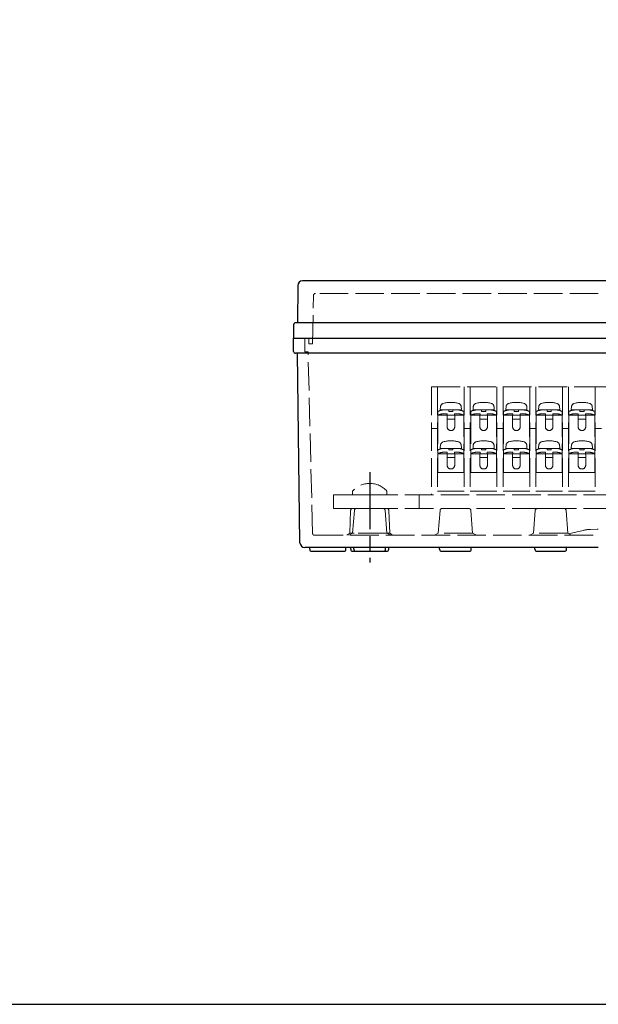
# Model space of a CAD drawing. Units: millimetres. Extents: x 45 to 2085, y 27 to 727.
# Drawn here: x 369 to 521, y 27 to 286 of the extents above; entities that cross this region are included whole.
import ezdxf

# ---------------------------------------------------------------- set-up
doc = ezdxf.new("R2010")
doc.units = ezdxf.units.MM
doc.header["$LTSCALE"] = 2.5
for name, pattern in [('AM_ISO02W050x2', [3.75, 3, -0.75]), ('AM_ISO08W050', [18, 12, -1.5, 3, -1.5]), ('AM_ISO08W050x2', [9, 6, -0.75, 1.5, -0.75])]:
    doc.linetypes.add(name, pattern=pattern)
for name, color, linetype, lineweight in [('AM_7', 4, 'AM_ISO08W050', 25), ('導電板0', 3, 'AM_ISO02W050x2', 13), ('端子0', 4, 'AM_ISO02W050x2', 13), ('端子台0', 6, 'AM_ISO02W050x2', 13), ('端子台取付ﾋﾞｽ0', 8, 'AM_ISO02W050x2', 13), ('ﾄｯﾌﾟｶﾊﾞｰ', 7, 'Continuous', 25), ('ﾄｯﾌﾟｶﾊﾞｰ0', 7, 'AM_ISO02W050x2', 13), ('ﾎﾞﾃﾞｨｰ', 2, 'Continuous', 25), ('ﾎﾞﾃﾞｨｰ0', 2, 'AM_ISO02W050x2', 13)]:
    doc.layers.add(name, color=color, linetype=linetype, lineweight=lineweight)

# ---------------------------------------------------------------- blocks, each defined once
blk = doc.blocks.new('TK-A3')
blk.add_lwpolyline([(0, 0), (403, 0), (403, 280), (0, 280)], close=True)

msp = doc.modelspace()

# ---------------------------------------------------------------- linework, layer by layer
at = {"layer": 'AM_7', "linetype": 'AM_ISO08W050x2'}
msp.add_line((460.634, 166.768), (460.634, 142.968), dxfattribs=at)
at = {"layer": '導電板0'}
for p, q in [((478.533, 181.668), (485.333, 181.668)), ((478.533, 181.668), (478.533, 166.668)), ((480.933, 178.668), (480.933, 181.668)), ((482.933, 178.668), (482.933, 181.668)), ((485.333, 166.668), (485.333, 181.668)), ((487.133, 181.668), (493.933, 181.668)), ((487.133, 181.668), (487.133, 166.668)), ((489.533, 178.668), (489.533, 181.668)), ((491.533, 178.668), (491.533, 181.668)), ((493.933, 166.668), (493.933, 181.668)), ((495.733, 181.668), (502.533, 181.668)), ((495.733, 181.668), (495.733, 166.668)), ((498.133, 178.668), (498.133, 181.668)), ((500.133, 178.668), (500.133, 181.668)), ((502.533, 166.668), (502.533, 181.668)), ((504.333, 181.668), (511.133, 181.668)), ((504.333, 181.668), (504.333, 166.668)), ((506.733, 178.668), (506.733, 181.668)), ((508.733, 178.668), (508.733, 181.668)), ((511.133, 166.668), (511.133, 181.668)), ((512.933, 181.668), (519.733, 181.668)), ((512.933, 181.668), (512.933, 166.668)), ((515.333, 178.668), (515.333, 181.668)), ((517.333, 178.668), (517.333, 181.668)), ((519.733, 166.668), (519.733, 181.668)), ((480.933, 180.668), (482.933, 180.668)), ((489.533, 180.668), (491.533, 180.668)), ((498.133, 180.668), (500.133, 180.668)), ((506.733, 180.668), (508.733, 180.668)), ((515.333, 180.668), (517.333, 180.668)), ((478.533, 171.568), (485.333, 171.568)), ((480.933, 168.568), (480.933, 171.568)), ((482.933, 168.568), (482.933, 171.568)), ((487.133, 171.568), (493.933, 171.568)), ((489.533, 168.568), (489.533, 171.568)), ((491.533, 168.568), (491.533, 171.568)), ((495.733, 171.568), (502.533, 171.568)), ((498.133, 168.568), (498.133, 171.568)), ((500.133, 168.568), (500.133, 171.568)), ((504.333, 171.568), (511.133, 171.568)), ((506.733, 168.568), (506.733, 171.568)), ((508.733, 168.568), (508.733, 171.568)), ((512.933, 171.568), (519.733, 171.568)), ((515.333, 168.568), (515.333, 171.568)), ((517.333, 168.568), (517.333, 171.568)), ((480.933, 170.568), (482.933, 170.568)), ((489.533, 170.568), (491.533, 170.568)), ((498.133, 170.568), (500.133, 170.568)), ((506.733, 170.568), (508.733, 170.568)), ((515.333, 170.568), (517.333, 170.568))]:
    msp.add_line(p, q, dxfattribs=at)
for centre in [(481.933, 178.668), (490.533, 178.668), (499.133, 178.668), (507.733, 178.668), (516.333, 178.668), (481.933, 168.568), (490.533, 168.568), (499.133, 168.568), (507.733, 168.568), (516.333, 168.568)]:
    msp.add_arc(centre, 1, 180, 0, dxfattribs=at)
at = {"layer": '端子0'}
for p, q in [((479.208, 183.916), (479.152, 183.286)), ((484.659, 183.916), (484.714, 183.286)), ((487.808, 183.916), (487.752, 183.286)), ((493.259, 183.916), (493.314, 183.286)), ((496.408, 183.916), (496.352, 183.286)), ((501.859, 183.916), (501.914, 183.286)), ((505.007, 183.916), (504.952, 183.286)), ((510.459, 183.916), (510.514, 183.286)), ((513.607, 183.916), (513.552, 183.286)), ((519.059, 183.916), (519.114, 183.286)), ((478.533, 182.668), (478.533, 181.668)), ((484.515, 183.068), (479.352, 183.068)), ((481.383, 183.068), (479.958, 183.068)), ((480.983, 182.068), (479.958, 182.068)), ((480.983, 181.668), (480.983, 182.068)), ((480.983, 181.668), (482.883, 181.668)), ((480.983, 181.668), (482.883, 181.668)), ((481.383, 182.668), (481.383, 183.068)), ((481.933, 182.668), (481.383, 182.668)), ((481.933, 182.668), (482.483, 182.668)), ((482.483, 182.668), (482.483, 183.068)), ((482.483, 183.068), (483.908, 183.068)), ((482.883, 181.668), (482.883, 182.068)), ((482.883, 182.068), (483.908, 182.068)), ((485.333, 182.668), (485.333, 181.668)), ((487.133, 182.668), (487.133, 181.668)), ((493.115, 183.068), (487.952, 183.068)), ((489.983, 183.068), (488.558, 183.068)), ((489.583, 182.068), (488.558, 182.068)), ((489.583, 181.668), (489.583, 182.068)), ((489.583, 181.668), (491.483, 181.668)), ((489.583, 181.668), (491.483, 181.668)), ((489.983, 182.668), (489.983, 183.068)), ((490.533, 182.668), (489.983, 182.668)), ((490.533, 182.668), (491.083, 182.668)), ((491.083, 182.668), (491.083, 183.068)), ((491.083, 183.068), (492.508, 183.068)), ((491.483, 181.668), (491.483, 182.068)), ((491.483, 182.068), (492.508, 182.068)), ((493.933, 182.668), (493.933, 181.668)), ((495.733, 182.668), (495.733, 181.668)), ((501.715, 183.068), (496.552, 183.068)), ((498.583, 183.068), (497.158, 183.068)), ((498.183, 182.068), (497.158, 182.068)), ((498.183, 181.668), (498.183, 182.068)), ((498.183, 181.668), (500.083, 181.668)), ((498.183, 181.668), (500.083, 181.668)), ((498.583, 182.668), (498.583, 183.068)), ((499.133, 182.668), (498.583, 182.668)), ((499.133, 182.668), (499.683, 182.668)), ((499.683, 182.668), (499.683, 183.068)), ((499.683, 183.068), (501.108, 183.068)), ((500.083, 181.668), (500.083, 182.068)), ((500.083, 182.068), (501.108, 182.068)), ((502.533, 182.668), (502.533, 181.668)), ((504.333, 182.668), (504.333, 181.668)), ((510.314, 183.068), (505.151, 183.068)), ((507.183, 183.068), (505.758, 183.068)), ((506.783, 182.068), (505.758, 182.068)), ((506.783, 181.668), (506.783, 182.068)), ((506.783, 181.668), (508.683, 181.668)), ((506.783, 181.668), (508.683, 181.668)), ((507.183, 182.668), (507.183, 183.068)), ((507.733, 182.668), (507.183, 182.668)), ((507.733, 182.668), (508.283, 182.668)), ((508.283, 182.668), (508.283, 183.068)), ((508.283, 183.068), (509.708, 183.068)), ((508.683, 181.668), (508.683, 182.068)), ((508.683, 182.068), (509.708, 182.068)), ((511.133, 182.668), (511.133, 181.668)), ((512.933, 182.668), (512.933, 181.668)), ((518.914, 183.068), (513.751, 183.068)), ((515.783, 183.068), (514.358, 183.068)), ((515.383, 182.068), (514.358, 182.068)), ((515.383, 181.668), (515.383, 182.068)), ((515.383, 181.668), (517.283, 181.668)), ((515.383, 181.668), (517.283, 181.668)), ((515.783, 182.668), (515.783, 183.068)), ((516.333, 182.668), (515.783, 182.668)), ((516.333, 182.668), (516.883, 182.668)), ((516.883, 182.668), (516.883, 183.068)), ((516.883, 183.068), (518.308, 183.068)), ((517.283, 181.668), (517.283, 182.068)), ((517.283, 182.068), (518.308, 182.068)), ((519.733, 182.668), (519.733, 181.668)), ((479.208, 173.816), (479.152, 173.186)), ((484.659, 173.816), (484.714, 173.186)), ((487.808, 173.816), (487.752, 173.186)), ((493.259, 173.816), (493.314, 173.186)), ((496.408, 173.816), (496.352, 173.186)), ((501.859, 173.816), (501.914, 173.186)), ((505.007, 173.816), (504.952, 173.186)), ((510.459, 173.816), (510.514, 173.186)), ((513.607, 173.816), (513.552, 173.186)), ((519.059, 173.816), (519.114, 173.186)), ((478.533, 172.568), (478.533, 171.568)), ((484.515, 172.968), (479.352, 172.968)), ((481.383, 172.968), (479.958, 172.968)), ((480.983, 171.968), (479.958, 171.968)), ((480.983, 171.568), (480.983, 171.968)), ((480.983, 171.568), (482.883, 171.568)), ((480.983, 171.568), (482.883, 171.568)), ((480.983, 171.568), (482.883, 171.568)), ((480.983, 171.568), (482.883, 171.568)), ((481.383, 172.568), (481.383, 172.968)), ((481.933, 172.568), (481.383, 172.568)), ((481.933, 172.568), (482.483, 172.568)), ((482.483, 172.568), (482.483, 172.968)), ((482.483, 172.968), (483.908, 172.968)), ((482.883, 171.568), (482.883, 171.968)), ((482.883, 171.968), (483.908, 171.968)), ((485.333, 172.568), (485.333, 171.568)), ((487.133, 172.568), (487.133, 171.568)), ((493.115, 172.968), (487.952, 172.968)), ((489.983, 172.968), (488.558, 172.968)), ((489.583, 171.968), (488.558, 171.968)), ((489.583, 171.568), (489.583, 171.968)), ((489.583, 171.568), (491.483, 171.568)), ((489.583, 171.568), (491.483, 171.568)), ((489.583, 171.568), (491.483, 171.568)), ((489.583, 171.568), (491.483, 171.568)), ((489.983, 172.568), (489.983, 172.968)), ((490.533, 172.568), (489.983, 172.568)), ((490.533, 172.568), (491.083, 172.568)), ((491.083, 172.568), (491.083, 172.968)), ((491.083, 172.968), (492.508, 172.968)), ((491.483, 171.568), (491.483, 171.968)), ((491.483, 171.968), (492.508, 171.968)), ((493.933, 172.568), (493.933, 171.568)), ((495.733, 172.568), (495.733, 171.568)), ((495.733, 171.568), (502.533, 171.568)), ((501.715, 172.968), (496.552, 172.968)), ((498.583, 172.968), (497.158, 172.968)), ((498.183, 171.968), (497.158, 171.968)), ((498.183, 171.568), (498.183, 171.968)), ((498.183, 171.568), (500.083, 171.568)), ((498.183, 171.568), (500.083, 171.568)), ((498.183, 171.568), (500.083, 171.568)), ((498.183, 171.568), (500.083, 171.568)), ((498.583, 172.568), (498.583, 172.968)), ((499.133, 172.568), (498.583, 172.568)), ((499.133, 172.568), (499.683, 172.568)), ((499.683, 172.568), (499.683, 172.968)), ((499.683, 172.968), (501.108, 172.968)), ((500.083, 171.568), (500.083, 171.968)), ((500.083, 171.968), (501.108, 171.968)), ((502.533, 172.568), (502.533, 171.568)), ((504.333, 172.568), (504.333, 171.568)), ((510.314, 172.968), (505.151, 172.968)), ((507.183, 172.968), (505.758, 172.968)), ((506.783, 171.968), (505.758, 171.968)), ((506.783, 171.568), (506.783, 171.968)), ((506.783, 171.568), (508.683, 171.568)), ((506.783, 171.568), (508.683, 171.568)), ((506.783, 171.568), (508.683, 171.568)), ((506.783, 171.568), (508.683, 171.568)), ((507.183, 172.568), (507.183, 172.968)), ((507.733, 172.568), (507.183, 172.568)), ((507.733, 172.568), (508.283, 172.568)), ((508.283, 172.568), (508.283, 172.968)), ((508.283, 172.968), (509.708, 172.968)), ((508.683, 171.568), (508.683, 171.968)), ((508.683, 171.968), (509.708, 171.968)), ((511.133, 172.568), (511.133, 171.568)), ((512.933, 172.568), (512.933, 171.568)), ((518.914, 172.968), (513.751, 172.968)), ((515.783, 172.968), (514.358, 172.968)), ((515.383, 171.968), (514.358, 171.968)), ((515.383, 171.568), (515.383, 171.968)), ((515.383, 171.568), (517.283, 171.568)), ((515.383, 171.568), (517.283, 171.568)), ((515.383, 171.568), (517.283, 171.568)), ((515.383, 171.568), (517.283, 171.568)), ((515.783, 172.568), (515.783, 172.968)), ((516.333, 172.568), (515.783, 172.568)), ((516.333, 172.568), (516.883, 172.568)), ((516.883, 172.568), (516.883, 172.968)), ((516.883, 172.968), (518.308, 172.968)), ((517.283, 171.568), (517.283, 171.968)), ((517.283, 171.968), (518.308, 171.968)), ((519.733, 172.568), (519.733, 171.568))]:
    msp.add_line(p, q, dxfattribs=at)
for centre, radius, start, end in [((480.204, 183.829), 1, 106.25703, 175), ((481.933, 177.716), 7.352, 74.13743, 105.86257), ((483.663, 183.829), 1, 5, 73.74297), ((488.804, 183.829), 1, 106.25703, 175), ((490.533, 177.716), 7.352, 74.13743, 105.86257), ((492.263, 183.829), 1, 5, 73.74297), ((497.404, 183.829), 1, 106.25703, 175), ((499.133, 177.716), 7.352, 74.13743, 105.86257), ((500.863, 183.829), 1, 5, 73.74297), ((506.003, 183.829), 1, 106.25703, 175), ((507.733, 177.716), 7.352, 74.13743, 105.86257), ((509.462, 183.829), 1, 5, 73.74297), ((514.603, 183.829), 1, 106.25703, 175), ((516.333, 177.716), 7.352, 74.13743, 105.86257), ((518.062, 183.829), 1, 5, 73.74297), ((480.185, 179.525), 3.551, 93.65122, 117.70783), ((480.185, 178.525), 3.551, 93.65122, 117.70783), ((479.352, 183.268), 0.2, 175, 270), ((483.682, 179.525), 3.551, 62.29217, 86.34878), ((483.682, 178.525), 3.551, 62.29217, 86.34878), ((484.515, 183.268), 0.2, 270, 5), ((488.785, 179.525), 3.551, 93.65122, 117.70783), ((488.785, 178.525), 3.551, 93.65122, 117.70783), ((487.952, 183.268), 0.2, 175, 270), ((492.282, 179.525), 3.551, 62.29217, 86.34878), ((492.282, 178.525), 3.551, 62.29217, 86.34878), ((493.115, 183.268), 0.2, 270, 5), ((497.385, 179.525), 3.551, 93.65122, 117.70783), ((497.385, 178.525), 3.551, 93.65122, 117.70783), ((496.552, 183.268), 0.2, 175, 270), ((500.882, 179.525), 3.551, 62.29217, 86.34878), ((500.882, 178.525), 3.551, 62.29217, 86.34878), ((501.715, 183.268), 0.2, 270, 5), ((505.984, 179.525), 3.551, 93.65122, 117.70783), ((505.984, 178.525), 3.551, 93.65122, 117.70783), ((505.151, 183.268), 0.2, 175, 270), ((509.482, 179.525), 3.551, 62.29217, 86.34878), ((509.482, 178.525), 3.551, 62.29217, 86.34878), ((510.314, 183.268), 0.2, 270, 5), ((514.584, 179.525), 3.551, 93.65122, 117.70783), ((514.584, 178.525), 3.551, 93.65122, 117.70783), ((513.751, 183.268), 0.2, 175, 270), ((518.082, 179.525), 3.551, 62.29217, 86.34878), ((518.082, 178.525), 3.551, 62.29217, 86.34878), ((518.914, 183.268), 0.2, 270, 5), ((480.204, 173.729), 1, 106.25703, 175), ((481.933, 167.616), 7.352, 74.13743, 105.86257), ((483.663, 173.729), 1, 5, 73.74297), ((488.804, 173.729), 1, 106.25703, 175), ((490.533, 167.616), 7.352, 74.13743, 105.86257), ((492.263, 173.729), 1, 5, 73.74297), ((497.404, 173.729), 1, 106.25703, 175), ((499.133, 167.616), 7.352, 74.13743, 105.86257), ((500.863, 173.729), 1, 5, 73.74297), ((506.003, 173.729), 1, 106.25703, 175), ((507.733, 167.616), 7.352, 74.13743, 105.86257), ((509.462, 173.729), 1, 5, 73.74297), ((514.603, 173.729), 1, 106.25703, 175), ((516.333, 167.616), 7.352, 74.13743, 105.86257), ((518.062, 173.729), 1, 5, 73.74297), ((480.185, 169.425), 3.551, 93.65122, 117.70783), ((480.185, 168.425), 3.551, 93.65122, 117.70783), ((479.352, 173.168), 0.2, 175, 270), ((483.682, 169.425), 3.551, 62.29217, 86.34878), ((483.682, 168.425), 3.551, 62.29217, 86.34878), ((484.515, 173.168), 0.2, 270, 5), ((488.785, 169.425), 3.551, 93.65122, 117.70783), ((488.785, 168.425), 3.551, 93.65122, 117.70783), ((487.952, 173.168), 0.2, 175, 270), ((492.282, 169.425), 3.551, 62.29217, 86.34878), ((492.282, 168.425), 3.551, 62.29217, 86.34878), ((493.115, 173.168), 0.2, 270, 5), ((497.385, 169.425), 3.551, 93.65122, 117.70783), ((497.385, 168.425), 3.551, 93.65122, 117.70783), ((496.552, 173.168), 0.2, 175, 270), ((500.882, 169.425), 3.551, 62.29217, 86.34878), ((500.882, 168.425), 3.551, 62.29217, 86.34878), ((501.715, 173.168), 0.2, 270, 5), ((505.984, 169.425), 3.551, 93.65122, 117.70783), ((505.984, 168.425), 3.551, 93.65122, 117.70783), ((505.151, 173.168), 0.2, 175, 270), ((509.482, 169.425), 3.551, 62.29217, 86.34878), ((509.482, 168.425), 3.551, 62.29217, 86.34878), ((510.314, 173.168), 0.2, 270, 5), ((514.584, 169.425), 3.551, 93.65122, 117.70783), ((514.584, 168.425), 3.551, 93.65122, 117.70783), ((513.751, 173.168), 0.2, 175, 270), ((518.082, 169.425), 3.551, 62.29217, 86.34878), ((518.082, 168.425), 3.551, 62.29217, 86.34878), ((518.914, 173.168), 0.2, 270, 5)]:
    msp.add_arc(centre, radius, start, end, dxfattribs=at)
at = {"layer": '端子台0'}
for p, q in [((476.833, 189.168), (520.633, 189.168)), ((476.833, 189.168), (476.833, 160.768)), ((478.433, 189.168), (478.433, 161.768)), ((485.433, 189.168), (485.433, 161.768)), ((487.033, 189.168), (487.033, 161.768)), ((494.033, 189.168), (494.033, 161.768)), ((495.633, 189.168), (495.633, 161.768)), ((502.633, 189.168), (502.633, 161.768)), ((504.233, 189.168), (504.233, 161.768)), ((511.233, 189.168), (511.233, 161.768)), ((512.833, 189.168), (512.833, 161.768)), ((519.833, 189.168), (519.833, 161.768)), ((564.432, 189.168), (520.633, 189.168)), ((476.833, 178.168), (478.433, 178.168)), ((485.433, 178.168), (487.033, 178.168)), ((494.033, 178.168), (495.633, 178.168)), ((502.633, 178.168), (504.233, 178.168)), ((511.233, 178.168), (512.833, 178.168)), ((519.833, 178.168), (520.633, 178.168)), ((521.433, 178.168), (520.633, 178.168)), ((478.433, 166.668), (485.433, 166.668)), ((487.033, 166.668), (494.033, 166.668)), ((495.633, 166.668), (502.633, 166.668)), ((504.233, 166.668), (511.233, 166.668)), ((512.833, 166.668), (519.833, 166.668)), ((451.134, 160.768), (520.633, 160.768)), ((451.134, 160.768), (451.134, 157.168)), ((473.633, 157.168), (473.633, 160.768)), ((478.433, 161.768), (485.433, 161.768)), ((487.033, 161.768), (494.033, 161.768)), ((495.633, 161.768), (502.633, 161.768)), ((504.233, 161.768), (511.233, 161.768)), ((512.833, 161.768), (519.833, 161.768)), ((590.133, 160.768), (520.633, 160.768)), ((451.134, 157.168), (520.633, 157.168)), ((590.133, 157.168), (520.633, 157.168))]:
    msp.add_line(p, q, dxfattribs=at)
at = {"layer": '端子台取付ﾋﾞｽ0'}
for p, q in [((456.133, 161.768), (456.133, 160.768)), ((465.133, 160.768), (456.133, 160.768)), ((465.134, 160.768), (465.134, 161.768))]:
    msp.add_line(p, q, dxfattribs=at)
msp.add_arc((460.633, 157.706), 6.063, 42.07534, 137.9253, dxfattribs=at)
at = {"layer": 'ﾄｯﾌﾟｶﾊﾞｰ'}
for p, q in [((441.728, 215.724), (441.683, 205.968)), ((598.289, 216.968), (442.978, 216.968)), ((440.633, 205.468), (440.633, 201.968)), ((520.633, 205.968), (441.133, 205.968)), ((600.133, 205.968), (520.633, 205.968)), ((440.633, 201.968), (600.633, 201.968))]:
    msp.add_line(p, q, dxfattribs=at)
for centre, radius, end in [((442.978, 215.718), 1.25, 179.73957), ((441.133, 205.468), 0.5, 180)]:
    msp.add_arc(centre, radius, 90, end, dxfattribs=at)
at = {"layer": 'ﾄｯﾌﾟｶﾊﾞｰ0'}
for p, q in [((445.633, 200.468), (445.883, 213.168)), ((520.624, 213.668), (446.383, 213.668)), ((444.633, 201.968), (443.633, 201.968)), ((444.633, 200.468), (444.633, 201.968)), ((445.633, 200.468), (444.633, 200.468))]:
    msp.add_line(p, q, dxfattribs=at)
msp.add_arc((446.383, 213.168), 0.5, 90, 180, dxfattribs=at)
at = {"layer": 'ﾎﾞﾃﾞｨｰ'}
for p, q in [((440.633, 198.468), (440.633, 201.968)), ((440.633, 201.968), (600.633, 201.968)), ((520.633, 197.968), (441.133, 197.968)), ((442.316, 148.201), (441.633, 197.968)), ((600.133, 197.968), (520.633, 197.968)), ((520.633, 146.968), (443.566, 146.968)), ((444.883, 146.468), (444.883, 146.968)), ((445.383, 145.968), (453.883, 145.968)), ((454.383, 146.468), (454.383, 146.968)), ((455.633, 146.468), (455.633, 146.968)), ((456.133, 145.968), (465.133, 145.968)), ((456.483, 146.468), (456.483, 146.968)), ((456.983, 145.968), (464.283, 145.968)), ((464.783, 146.468), (464.783, 146.968)), ((465.633, 146.468), (465.633, 146.968)), ((478.983, 146.468), (478.983, 146.968)), ((479.483, 145.968), (486.783, 145.968)), ((487.283, 146.468), (487.283, 146.968)), ((503.983, 146.468), (503.983, 146.968)), ((504.483, 145.968), (511.783, 145.968)), ((512.283, 146.468), (512.283, 146.968))]:
    msp.add_line(p, q, dxfattribs=at)
for centre, radius, start, end in [((441.133, 198.468), 0.5, 180, 270), ((443.566, 148.218), 1.25, 180.78636, 270), ((445.383, 146.468), 0.5, 180, 270), ((453.883, 146.468), 0.5, 270, 0), ((456.133, 146.468), 0.5, 180, 270), ((456.983, 146.468), 0.5, 180, 270), ((464.283, 146.468), 0.5, 270, 0), ((465.133, 146.468), 0.5, 270, 0), ((479.483, 146.468), 0.5, 180, 270), ((486.783, 146.468), 0.5, 270, 0), ((504.483, 146.468), 0.5, 180, 270), ((511.783, 146.468), 0.5, 270, 0)]:
    msp.add_arc(centre, radius, start, end, dxfattribs=at)
at = {"layer": 'ﾎﾞﾃﾞｨｰ0'}
for p, q in [((443.633, 198.368), (443.633, 201.968)), ((444.433, 198.368), (443.633, 198.368)), ((445.633, 150.661), (444.433, 198.368)), ((455.615, 156.688), (455.383, 150.668)), ((465.152, 157.168), (456.114, 157.168)), ((456.598, 156.707), (456.133, 150.668)), ((464.17, 157.168), (457.096, 157.168)), ((465.133, 150.668), (464.669, 156.707)), ((465.883, 150.668), (465.652, 156.688)), ((479.098, 156.707), (478.633, 150.668)), ((486.67, 157.168), (479.596, 157.168)), ((487.633, 150.668), (487.169, 156.707)), ((504.098, 156.707), (503.633, 150.668)), ((511.67, 157.168), (504.596, 157.168)), ((512.633, 150.668), (512.169, 156.707)), ((446.133, 150.168), (520.633, 150.168)), ((455.383, 150.668), (454.633, 150.168)), ((456.133, 150.668), (455.133, 150.168)), ((465.883, 150.668), (455.383, 150.668)), ((465.133, 150.668), (456.133, 150.668)), ((466.133, 150.168), (465.133, 150.668)), ((465.133, 150.668), (465.133, 150.668)), ((466.633, 150.168), (465.883, 150.668)), ((478.633, 150.668), (477.633, 150.168)), ((487.633, 150.668), (478.633, 150.668)), ((488.633, 150.168), (487.633, 150.668)), ((487.633, 150.668), (487.633, 150.668)), ((503.633, 150.668), (502.633, 150.168)), ((512.633, 150.668), (503.633, 150.668)), ((513.633, 150.168), (512.633, 150.668)), ((512.633, 150.668), (512.633, 150.668)), ((512.844, 150.563), (516.688, 151.45)), ((518.603, 151.701), (520.3, 151.757))]:
    msp.add_line(p, q, dxfattribs=at)
for centre, radius, start, end in [((456.114, 156.668), 0.5, 90, 177.7974), ((457.096, 156.668), 0.5, 90, 175.60129), ((464.17, 156.668), 0.5, 4.39871, 90), ((465.152, 156.668), 0.5, 2.2026, 90), ((479.596, 156.668), 0.5, 90, 175.60129), ((486.67, 156.668), 0.5, 4.39871, 90), ((504.596, 156.668), 0.5, 90, 175.60129), ((511.67, 156.668), 0.5, 4.39871, 90), ((446.133, 150.668), 0.5, 180.91014, 270), ((518.936, 141.706), 10, 91.90915, 102.99462), ((520.633, 141.763), 10, 90, 91.90915)]:
    msp.add_arc(centre, radius, start, end, dxfattribs=at)

# ---------------------------------------------------------------- block references
at = {"lineweight": 0, "xscale": 2.5, "yscale": 2.5, "zscale": 2.5}
msp.add_blockref('TK-A3', (45.204, 26.97), dxfattribs=at)

doc.saveas('drawing.dxf')
